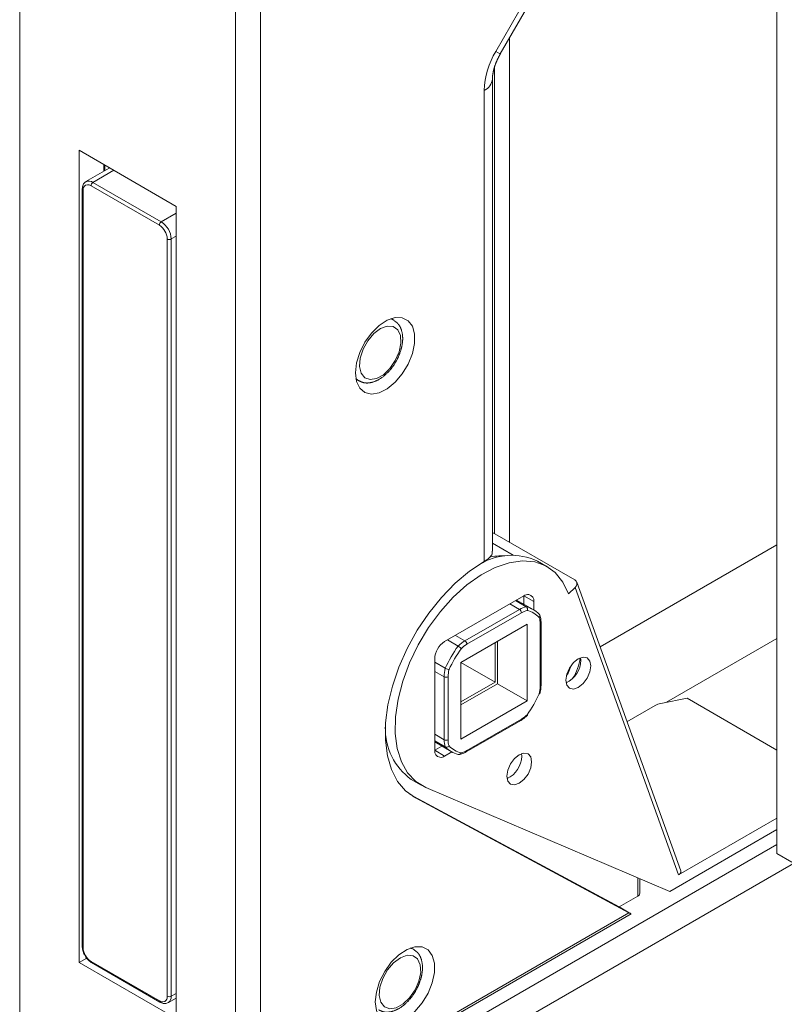
# Model space of a CAD drawing. Units: millimetres. Extents: x 37.9 to 72.5, y 55.1 to 106.2.
# Drawn here: x 48.6 to 51.7, y 57.2 to 61.2 of the extents above; entities that cross this region are included whole.
import ezdxf

# ---------------------------------------------------------------- set-up
doc = ezdxf.new("R2010")
doc.units = ezdxf.units.MM
doc.header["$MEASUREMENT"] = 0
doc.layers.add('ISTRUZ-FORATURA MINI', color=7, linetype='Continuous', lineweight=0)

msp = doc.modelspace()

# ---------------------------------------------------------------- linework, layer by layer
at = {"layer": 'ISTRUZ-FORATURA MINI', "color": 18, "lineweight": 18, "true_color": 0x000000}
for p, q in [((48.5518, 63.7388), (48.5518, 55.9274)), ((49.5291, 55.4793), (49.5291, 63.2907)), ((49.4285, 55.4213), (49.4285, 63.2326)), ((51.6262, 57.7906), (51.6262, 62.3418)), ((50.4851, 61.0475), (50.6523, 61.3371)), ((50.5032, 61.0371), (50.6704, 61.3266)), ((50.5403, 61.1014), (50.5403, 59.0548)), ((50.48, 60.9832), (50.48, 59.0896)), ((50.4713, 59.018), (50.4713, 60.9354)), ((50.438, 58.9762), (50.438, 60.8889)), ((48.7931, 57.3485), (48.7931, 60.6458)), ((48.7931, 60.6458), (49.1872, 60.4183)), ((48.9153, 60.5731), (48.821, 60.5186)), ((48.9339, 60.5646), (48.8494, 60.5158)), ((48.8937, 60.5606), (48.8937, 60.5878)), ((48.8977, 60.5855), (48.8977, 60.5629)), ((48.9135, 60.5763), (48.9135, 60.572)), ((48.8059, 60.4879), (48.8059, 57.4135)), ((48.8092, 60.4833), (48.8092, 57.4089)), ((49.1189, 60.3417), (48.8414, 60.5019)), ((48.8494, 60.5158), (49.1269, 60.3556)), ((49.1872, 60.4183), (49.1872, 57.121)), ((49.1269, 60.3556), (49.1872, 60.3904)), ((49.151, 57.2116), (49.151, 60.2859)), ((49.1872, 60.2976), (49.1671, 60.2859)), ((49.1671, 60.2859), (49.1671, 57.2116)), ((50.057, 59.9616), (50.0707, 59.9562)), ((50.0707, 59.9562), (50.0597, 59.9626)), ((49.9176, 59.7163), (49.9285, 59.71)), ((54.3993, 59.3126), (50.3374, 56.9677)), ((50.8057, 58.9016), (50.4713, 59.0946)), ((50.5553, 59.0023), (50.4713, 59.0508)), ((51.6262, 59.0443), (50.9081, 58.6298)), ((50.438, 58.9736), (50.438, 58.9762)), ((50.6939, 58.9551), (50.6537, 58.9783)), ((51.2358, 57.7202), (50.8135, 58.8927)), ((50.8068, 58.8714), (50.7802, 58.8455)), ((51.2272, 57.7042), (50.8068, 58.8714)), ((50.2771, 58.6512), (50.5989, 58.8369)), ((50.5425, 58.8044), (50.5808, 58.7823)), ((50.5655, 58.8176), (50.6083, 58.7929)), ((50.6365, 58.7814), (50.5696, 58.82)), ((50.6391, 58.8137), (50.5989, 58.8369)), ((50.5989, 58.8369), (50.5989, 58.8031)), ((50.6391, 58.8137), (50.6391, 58.7799)), ((50.3596, 58.6546), (50.5808, 58.7823)), ((50.5888, 58.7684), (50.3676, 58.6407)), ((50.6652, 58.4688), (50.6652, 58.7243)), ((50.6685, 58.4735), (50.6685, 58.7289)), ((50.6129, 58.722), (50.3435, 58.5664)), ((50.6129, 58.4108), (50.6129, 58.722)), ((50.2892, 58.6581), (50.332, 58.6334)), ((50.3214, 58.6767), (50.3596, 58.6546)), ((50.4822, 58.4863), (50.4822, 58.6465)), ((50.4923, 58.4804), (50.4923, 58.6523)), ((51.178, 58.4048), (51.6262, 58.6635)), ((50.2369, 58.21), (50.2369, 58.5815)), ((50.2369, 58.5676), (50.2797, 58.5429)), ((50.3435, 58.5664), (50.3435, 58.2552)), ((50.3435, 58.5664), (50.4822, 58.4863)), ((50.8301, 58.5756), (50.8292, 58.5858)), ((50.2369, 58.5304), (50.2751, 58.5084)), ((50.2751, 58.2529), (50.2751, 58.5084)), ((50.2912, 58.5084), (50.2912, 58.2529)), ((50.3435, 58.4062), (50.4822, 58.4863)), ((50.3435, 58.3945), (50.4923, 58.4804)), ((50.4923, 58.4804), (50.6129, 58.4108)), ((50.3435, 58.2552), (50.6129, 58.4108)), ((51.1545, 58.4003), (51.2624, 58.4211)), ((51.6262, 58.2111), (51.2624, 58.4211)), ((51.1323, 58.3924), (51.0175, 58.3261)), ((50.3652, 58.2036), (50.5864, 58.3313)), ((50.3676, 58.2088), (50.5888, 58.3365)), ((50.2369, 58.275), (50.2751, 58.2529)), ((50.2369, 58.2485), (50.2797, 58.2238)), ((50.2369, 58.2437), (50.3038, 58.2051)), ((50.2661, 58.2268), (50.2369, 58.21)), ((50.2771, 58.1867), (50.2369, 58.21)), ((50.3064, 58.2036), (50.2771, 58.1867)), ((50.5902, 58.1864), (50.5894, 58.1965)), ((50.1419, 58.0917), (50.1821, 58.0685)), ((50.2005, 58.0593), (51.1909, 57.6368)), ((50.1348, 58.0316), (50.9856, 57.574)), ((50.1487, 58.0222), (50.1586, 58.0165)), ((50.1586, 58.0165), (51.0251, 57.5504)), ((51.6262, 57.9346), (51.2272, 57.7042)), ((51.1909, 57.6368), (51.6262, 57.8881)), ((50.3374, 57.0838), (51.6262, 57.8277)), ((51.6262, 57.7906), (51.6865, 57.7558)), ((51.0613, 57.6178), (51.0613, 57.6921)), ((51.0697, 57.6294), (51.0697, 57.6886)), ((50.9856, 57.574), (51.0613, 57.6178)), ((50.9856, 57.574), (51.0258, 57.5508)), ((49.8227, 56.8466), (51.034, 57.5459)), ((49.8428, 56.8679), (51.0251, 57.5504)), ((50.1374, 57.4073), (50.1511, 57.402)), ((50.1511, 57.402), (50.1402, 57.4083)), ((48.7931, 57.3485), (48.8239, 57.3663)), ((49.1872, 57.121), (48.7931, 57.3485)), ((48.8414, 57.3532), (49.1189, 57.193)), ((48.8437, 57.348), (49.1212, 57.1878)), ((49.1554, 57.1855), (49.1872, 57.2039)), ((49.1671, 57.2116), (49.1872, 57.2232))]:
    msp.add_line(p, q, dxfattribs=at)
for points in [[(50.4851, 61.0475), (50.4947, 61.042), (50.5007, 61.0385), (50.5031, 61.0371), (50.5032, 61.0371)], [(49.9152, 59.7425), (49.9196, 59.7827), (49.9327, 59.8251), (49.9535, 59.8665), (49.9803, 59.9039), (50.0113, 59.9344), (50.0441, 59.9559), (50.0762, 59.9668), (50.1054, 59.9662), (50.1294, 59.9541), (50.1465, 59.9316), (50.1553, 59.9002), (50.1553, 59.8622), (50.1465, 59.8206), (50.1294, 59.7783), (50.1054, 59.7385), (50.0762, 59.7042), (50.0441, 59.678), (50.0113, 59.6616), (49.9803, 59.6565), (49.9535, 59.6628), (49.9327, 59.6803), (49.9196, 59.7075), (49.9152, 59.7425)], [(50.0925, 59.8275), (50.0998, 59.8627), (50.0979, 59.8937), (50.0872, 59.9171), (50.0687, 59.9304), (50.0444, 59.9321), (50.0171, 59.9221), (49.9896, 59.9015), (49.9649, 59.8724), (49.9458, 59.8381), (49.9342, 59.8022), (49.9314, 59.7687), (49.9378, 59.7411), (49.9527, 59.7225), (49.9743, 59.7149), (50.0005, 59.7191), (50.0283, 59.7346), (50.0547, 59.7598), (50.0769, 59.7919), (50.0925, 59.8275)], [(50.0707, 59.9562), (50.072, 59.9555), (50.0729, 59.9549)], [(49.9285, 59.71), (49.9177, 59.7185), (49.917, 59.7192)], [(50.438, 58.9762), (50.3785, 58.9368), (50.3204, 58.8881), (50.2648, 58.831), (50.2131, 58.767), (50.1663, 58.6974), (50.1254, 58.6237), (50.0915, 58.5475), (50.0651, 58.4705), (50.0469, 58.3945), (50.0373, 58.321), (50.0366, 58.2517), (50.0446, 58.1882), (50.0613, 58.1317), (50.0862, 58.0836), (50.1189, 58.0449), (50.1586, 58.0165)], [(50.7802, 58.8455), (50.7572, 58.8931), (50.7261, 58.9312), (50.6876, 58.9586), (50.6429, 58.9746), (50.5929, 58.979), (50.5391, 58.9715), (50.4826, 58.9524), (50.4251, 58.9221), (50.3678, 58.8814), (50.3124, 58.8313), (50.2601, 58.7731), (50.2123, 58.7084), (50.1703, 58.6386), (50.135, 58.5656), (50.1074, 58.4913), (50.0882, 58.4175), (50.0779, 58.346), (50.0767, 58.2788), (50.0846, 58.2175), (50.1015, 58.1636), (50.1269, 58.1186), (50.1602, 58.0835), (50.2005, 58.0593)], [(50.6614, 58.7496), (50.6633, 58.7526), (50.6641, 58.7556), (50.6639, 58.7586), (50.6626, 58.761), (50.6606, 58.7627), (50.6606, 58.7627)], [(50.8703, 58.5524), (50.8665, 58.5724), (50.8556, 58.585), (50.8393, 58.5881), (50.82, 58.5814), (50.8008, 58.5659), (50.7845, 58.5439), (50.7736, 58.5188), (50.7698, 58.4944), (50.7736, 58.4744), (50.7845, 58.4618), (50.8008, 58.4587), (50.82, 58.4653), (50.8393, 58.4809), (50.8556, 58.5029), (50.8665, 58.528), (50.8703, 58.5524)], [(50.7721, 58.5132), (50.7791, 58.5238), (50.7912, 58.5543)], [(50.6614, 58.4391), (50.6631, 58.4393), (50.6639, 58.4396), (50.664, 58.4399), (50.664, 58.4401)], [(50.6126, 58.3546), (50.6133, 58.3532), (50.6135, 58.3524), (50.6134, 58.3521), (50.6131, 58.3519)], [(50.332, 58.1936), (50.3343, 58.1928), (50.3369, 58.1927), (50.3394, 58.1937), (50.3418, 58.1959), (50.3438, 58.1994)], [(50.6304, 58.1632), (50.6266, 58.1832), (50.6157, 58.1957), (50.5994, 58.1989), (50.5802, 58.1922), (50.5609, 58.1767), (50.5446, 58.1547), (50.5337, 58.1296), (50.5299, 58.1051), (50.5337, 58.0851), (50.5446, 58.0726), (50.5609, 58.0694), (50.5802, 58.0761), (50.5994, 58.0916), (50.6157, 58.1136), (50.6266, 58.1388), (50.6304, 58.1632)], [(51.2272, 57.7042), (51.2302, 57.7062), (51.232, 57.7078), (51.2333, 57.7092), (51.2344, 57.7106), (51.2352, 57.712), (51.2358, 57.7134), (51.2362, 57.7148), (51.2364, 57.7163), (51.2363, 57.7179), (51.2358, 57.72), (51.2358, 57.7202)], [(49.9956, 57.1883), (50.0001, 57.2285), (50.0132, 57.2708), (50.0339, 57.3122), (50.0607, 57.3496), (50.0917, 57.3802), (50.1245, 57.4017), (50.1567, 57.4125), (50.1858, 57.4119), (50.2098, 57.3999), (50.2269, 57.3773), (50.2358, 57.3459), (50.2358, 57.308), (50.2269, 57.2663), (50.2098, 57.224), (50.1858, 57.1843), (50.1567, 57.15), (50.1245, 57.1237), (50.0917, 57.1074), (50.0607, 57.1022), (50.0339, 57.1086), (50.0132, 57.126), (50.0001, 57.1533), (49.9956, 57.1883)], [(50.1729, 57.2733), (50.1802, 57.3084), (50.1783, 57.3394), (50.1676, 57.3628), (50.1491, 57.3761), (50.1249, 57.3778), (50.0975, 57.3679), (50.07, 57.3472), (50.0454, 57.3182), (50.0262, 57.2838), (50.0146, 57.248), (50.0119, 57.2144), (50.0183, 57.1869), (50.0331, 57.1683), (50.0548, 57.1606), (50.0809, 57.1648), (50.1087, 57.1804), (50.1351, 57.2055), (50.1573, 57.2377), (50.1729, 57.2733)], [(50.1511, 57.402), (50.1524, 57.4012), (50.1534, 57.4006)]]:
    msp.add_lwpolyline(points, dxfattribs=at)
for points in [[(50.4851, 61.0475), (50.4561, 60.9995), (50.4399, 60.945), (50.438, 60.8889)], [(50.438, 60.8889), (50.4565, 60.8974), (50.4692, 60.915), (50.4713, 60.9352)], [(48.8494, 60.5158), (48.8411, 60.522), (48.83, 60.523), (48.8207, 60.5184)], [(48.8059, 60.4879), (48.8061, 60.4859), (48.8073, 60.4841), (48.8092, 60.4833)], [(48.8494, 60.5158), (48.8446, 60.5127), (48.8416, 60.5075), (48.8414, 60.5019)], [(49.1269, 60.3556), (49.1221, 60.3525), (49.1191, 60.3473), (49.1189, 60.3417)], [(49.151, 60.2859), (49.15, 60.3086), (49.138, 60.3294), (49.1189, 60.3417)], [(49.1671, 60.2859), (49.1658, 60.3143), (49.1508, 60.3403), (49.1269, 60.3556)], [(49.151, 60.2859), (49.1561, 60.2833), (49.1621, 60.2833), (49.1671, 60.2859)], [(50.6537, 58.9783), (50.5775, 59.014), (50.4885, 59.0085), (50.4173, 58.9637)], [(50.5216, 58.9993), (50.5001, 59.0003), (50.4785, 58.9984), (50.4574, 58.9934)], [(50.6083, 58.7929), (50.5986, 58.791), (50.5893, 58.7874), (50.5808, 58.7823)], [(50.5888, 58.7684), (50.5885, 58.7741), (50.5855, 58.7793), (50.5808, 58.7823)], [(50.6126, 58.7778), (50.6042, 58.7759), (50.5962, 58.7728), (50.5888, 58.7684)], [(50.6606, 58.7627), (50.6462, 58.7774), (50.6282, 58.7878), (50.6083, 58.7929)], [(50.6614, 58.7496), (50.6479, 58.7631), (50.6311, 58.7728), (50.6126, 58.7778)], [(50.6652, 58.7243), (50.6653, 58.7329), (50.664, 58.7414), (50.6614, 58.7496)], [(50.6652, 58.7243), (50.6671, 58.7251), (50.6684, 58.7269), (50.6685, 58.7289)], [(50.2771, 58.6512), (50.2532, 58.6358), (50.2382, 58.6099), (50.2369, 58.5815)], [(50.3596, 58.6546), (50.3495, 58.6487), (50.3403, 58.6416), (50.332, 58.6334)], [(50.3676, 58.6407), (50.3673, 58.6464), (50.3643, 58.6516), (50.3596, 58.6546)], [(50.332, 58.6334), (50.3119, 58.6049), (50.2944, 58.5746), (50.2797, 58.5429)], [(50.3438, 58.6225), (50.3251, 58.5959), (50.3087, 58.5676), (50.295, 58.5381)], [(50.3676, 58.6407), (50.359, 58.6356), (50.351, 58.6295), (50.3438, 58.6225)], [(50.7706, 58.4842), (50.8062, 58.5009), (50.8293, 58.5363), (50.8301, 58.5756)], [(50.797, 58.5019), (50.8134, 58.5269), (50.8238, 58.5554), (50.8275, 58.5851)], [(50.2797, 58.5429), (50.2768, 58.5316), (50.2752, 58.52), (50.2751, 58.5084)], [(50.295, 58.5381), (50.2926, 58.5283), (50.2913, 58.5184), (50.2912, 58.5084)], [(50.2751, 58.5084), (50.2802, 58.5057), (50.2862, 58.5057), (50.2912, 58.5084)], [(50.6614, 58.4391), (50.6638, 58.4488), (50.6651, 58.4588), (50.6652, 58.4688)], [(50.6652, 58.4688), (50.6671, 58.4697), (50.6683, 58.4715), (50.6685, 58.4735)], [(50.6126, 58.3546), (50.6313, 58.3813), (50.6477, 58.4096), (50.6614, 58.4391)], [(51.1545, 58.4003), (51.1467, 58.3989), (51.1392, 58.3962), (51.1323, 58.3924)], [(50.5864, 58.3313), (50.588, 58.3326), (50.5889, 58.3345), (50.5888, 58.3365)], [(50.5888, 58.3365), (50.5974, 58.3416), (50.6054, 58.3477), (50.6126, 58.3546)], [(50.0363, 58.3038), (50.0344, 58.22), (50.0739, 58.1407), (50.1419, 58.0917)], [(50.2751, 58.2529), (50.275, 58.243), (50.2765, 58.2331), (50.2797, 58.2238)], [(50.2751, 58.2529), (50.2802, 58.2503), (50.2862, 58.2503), (50.2912, 58.2529)], [(50.2912, 58.2529), (50.2911, 58.2443), (50.2924, 58.2358), (50.295, 58.2276)], [(50.2797, 58.2238), (50.2941, 58.2091), (50.3122, 58.1987), (50.332, 58.1936)], [(50.295, 58.2276), (50.3085, 58.2141), (50.3253, 58.2044), (50.3438, 58.1994)], [(50.3438, 58.1994), (50.3522, 58.2012), (50.3602, 58.2044), (50.3676, 58.2088)], [(50.3652, 58.2036), (50.3669, 58.2048), (50.3678, 58.2068), (50.3676, 58.2088)], [(50.5308, 58.095), (50.5664, 58.1116), (50.5894, 58.1471), (50.5902, 58.1864)], [(51.0613, 57.6178), (51.066, 57.6199), (51.0692, 57.6243), (51.0697, 57.6294)], [(48.8059, 57.4135), (48.8061, 57.4115), (48.8073, 57.4097), (48.8092, 57.4089)], [(48.8092, 57.4089), (48.8102, 57.3862), (48.8222, 57.3654), (48.8414, 57.3532)], [(48.8414, 57.3532), (48.8411, 57.3511), (48.8421, 57.3491), (48.8437, 57.348)], [(49.151, 57.2116), (49.1561, 57.209), (49.1621, 57.209), (49.1671, 57.2116)], [(49.1557, 57.1857), (49.1638, 57.1917), (49.1681, 57.2015), (49.1671, 57.2116)], [(49.1189, 57.193), (49.1187, 57.191), (49.1196, 57.189), (49.1212, 57.1878)]]:
    msp.add_open_spline(points, degree=3, dxfattribs=at)
for points, knots in [([(50.4713, 60.9354), (50.4713, 60.936), (50.4713, 60.9365), (50.4713, 60.937), (50.4714, 60.9375), (50.4714, 60.938), (50.4714, 60.9385), (50.4714, 60.9389), (50.4714, 60.9394), (50.4714, 60.9398), (50.4715, 60.9403), (50.4715, 60.9407), (50.4715, 60.9412), (50.4715, 60.9417), (50.4715, 60.9421), (50.4716, 60.9426), (50.4716, 60.9431), (50.4716, 60.9436), (50.4717, 60.944), (50.4717, 60.9445), (50.4717, 60.9451), (50.4718, 60.9459), (50.4719, 60.9466), (50.4719, 60.9473), (50.472, 60.9481), (50.4721, 60.9488), (50.4722, 60.9495), (50.4722, 60.9503), (50.4723, 60.951), (50.4724, 60.9519), (50.4726, 60.9529), (50.4727, 60.954), (50.4729, 60.955), (50.4731, 60.9561), (50.4732, 60.9571), (50.4734, 60.9582), (50.4736, 60.9593), (50.4738, 60.9604), (50.474, 60.9615), (50.4742, 60.9626), (50.4745, 60.9637), (50.4747, 60.9648), (50.4749, 60.966), (50.4752, 60.9671), (50.4754, 60.9683), (50.4757, 60.9694), (50.476, 60.9706), (50.4763, 60.9718), (50.4766, 60.973), (50.4769, 60.9742), (50.4772, 60.9754), (50.4775, 60.9767), (50.4779, 60.9779), (50.4782, 60.9792), (50.4786, 60.9804), (50.479, 60.9817), (50.4793, 60.983), (50.4797, 60.9842), (50.4801, 60.9855), (50.4805, 60.9868), (50.481, 60.9881), (50.4814, 60.9893), (50.4818, 60.9907), (50.4823, 60.9922), (50.4829, 60.9936), (50.4834, 60.995), (50.4839, 60.9965), (50.4844, 60.9979), (50.485, 60.9992), (50.4855, 61.0006), (50.4861, 61.0019), (50.4866, 61.0031), (50.487, 61.0042), (50.4875, 61.0053), (50.4878, 61.0061), (50.4881, 61.0068), (50.4884, 61.0075), (50.4887, 61.0082), (50.489, 61.0088), (50.4893, 61.0095), (50.4896, 61.0102), (50.49, 61.0109), (50.4903, 61.0115), (50.4906, 61.0122), (50.4909, 61.0129), (50.4912, 61.0136), (50.4915, 61.0142), (50.4919, 61.0149), (50.4922, 61.0156), (50.4925, 61.0163), (50.4928, 61.0169), (50.4932, 61.0176), (50.4935, 61.0183), (50.4938, 61.019), (50.4942, 61.0196), (50.4945, 61.0203), (50.4948, 61.021), (50.4952, 61.0217), (50.4955, 61.0223), (50.4959, 61.023), (50.4962, 61.0237), (50.4966, 61.0244), (50.4969, 61.025), (50.4972, 61.0257), (50.4976, 61.0264), (50.4979, 61.0271), (50.4983, 61.0277), (50.4986, 61.0284), (50.499, 61.0291), (50.4993, 61.0298), (50.4997, 61.0304), (50.5001, 61.0311), (50.5004, 61.0318), (50.5008, 61.0326), (50.5013, 61.0336), (50.5019, 61.0346), (50.5024, 61.0357), (50.5031, 61.0369), (50.5031, 61.037), (50.5032, 61.037), (50.5032, 61.0371)], [0, 0, 0, 0, 1, 1, 1, 2, 2, 2, 3, 3, 3, 4, 4, 4, 5, 5, 5, 6, 6, 6, 7, 7, 7, 8, 8, 8, 9, 9, 9, 10, 10, 10, 11, 11, 11, 12, 12, 12, 13, 13, 13, 14, 14, 14, 15, 15, 15, 16, 16, 16, 17, 17, 17, 18, 18, 18, 19, 19, 19, 20, 20, 20, 21, 21, 21, 22, 22, 22, 23, 23, 23, 24, 24, 24, 25, 25, 25, 26, 26, 26, 27, 27, 27, 28, 28, 28, 29, 29, 29, 30, 30, 30, 31, 31, 31, 32, 32, 32, 33, 33, 33, 34, 34, 34, 35, 35, 35, 36, 36, 36, 37, 37, 37, 38, 38, 38, 39, 39, 39, 40, 40, 40, 40]), ([(48.8208, 60.518), (48.8202, 60.5178), (48.8194, 60.5174), (48.8184, 60.517), (48.8173, 60.5165), (48.8162, 60.5156), (48.815, 60.5144), (48.8138, 60.5131), (48.8126, 60.5115), (48.8115, 60.5096), (48.8103, 60.5077), (48.8092, 60.5052), (48.8081, 60.5022), (48.807, 60.4992), (48.8064, 60.4965), (48.8062, 60.494), (48.806, 60.4915), (48.8059, 60.4896), (48.8059, 60.4881), (48.8059, 60.488), (48.8059, 60.488), (48.8059, 60.4879)], [0, 0, 0, 0, 1, 1, 1, 2, 2, 2, 3, 3, 3, 4, 4, 4, 5, 5, 5, 6, 6, 6, 7, 7, 7, 7]), ([(48.8414, 60.5019), (48.8329, 60.5088), (48.8204, 60.5075), (48.8134, 60.499), (48.8098, 60.4946), (48.8083, 60.4889), (48.8092, 60.4833)], [0, 0, 0, 0, 1, 1, 1, 2, 2, 2, 2]), ([(50.0981, 59.8298), (50.0987, 59.832), (50.0991, 59.8335), (50.0994, 59.8344), (50.0996, 59.8352), (50.0998, 59.836), (50.1, 59.8366), (50.1002, 59.8373), (50.1003, 59.8378), (50.1005, 59.8382), (50.1006, 59.8387), (50.1007, 59.8392), (50.1009, 59.8399), (50.1011, 59.8405), (50.1013, 59.8412), (50.1015, 59.8421), (50.1017, 59.8429), (50.1019, 59.8437), (50.1021, 59.8445), (50.1023, 59.8452), (50.1025, 59.8459), (50.1026, 59.8465), (50.1028, 59.8471), (50.1029, 59.8478), (50.1031, 59.8486), (50.1033, 59.8495), (50.1036, 59.8506), (50.1038, 59.852), (50.1041, 59.8534), (50.1044, 59.8549), (50.1047, 59.8565), (50.105, 59.8581), (50.1052, 59.8595), (50.1054, 59.8607), (50.1055, 59.8619), (50.1057, 59.8631), (50.1058, 59.8643), (50.106, 59.8655), (50.1061, 59.8669), (50.1063, 59.8685), (50.1064, 59.8701), (50.1065, 59.8715), (50.1066, 59.8727), (50.1067, 59.8738), (50.1067, 59.8748), (50.1067, 59.8756), (50.1068, 59.8764), (50.1068, 59.8773), (50.1068, 59.8785), (50.1069, 59.8797), (50.1069, 59.8809), (50.1068, 59.8823), (50.1068, 59.8837), (50.1068, 59.8849), (50.1068, 59.8859), (50.1067, 59.8869), (50.1067, 59.888), (50.1066, 59.8892), (50.1065, 59.8903), (50.1064, 59.8916), (50.1063, 59.8931), (50.1062, 59.8946), (50.106, 59.8961), (50.1058, 59.8976), (50.1056, 59.8991), (50.1054, 59.9006), (50.1051, 59.902), (50.1049, 59.9035), (50.1046, 59.9049), (50.1043, 59.9064), (50.104, 59.9078), (50.1036, 59.9092), (50.1033, 59.9106), (50.1029, 59.9121), (50.1025, 59.9134), (50.1021, 59.9148), (50.1017, 59.9162), (50.1013, 59.9174), (50.101, 59.9183), (50.1007, 59.9193), (50.1004, 59.9201), (50.1002, 59.9206), (50.1, 59.9212), (50.0997, 59.9218), (50.0995, 59.9223), (50.0993, 59.9229), (50.0991, 59.9235), (50.0988, 59.924), (50.0986, 59.9246), (50.0984, 59.9251), (50.0981, 59.9257), (50.0979, 59.9262), (50.0976, 59.9268), (50.0974, 59.9273), (50.0971, 59.9279), (50.0969, 59.9284), (50.0966, 59.9289), (50.0963, 59.9295), (50.096, 59.93), (50.0958, 59.9305), (50.0955, 59.931), (50.0952, 59.9316), (50.0949, 59.9321), (50.0946, 59.9326), (50.0943, 59.9331), (50.094, 59.9336), (50.0937, 59.9341), (50.0934, 59.9345), (50.0932, 59.9349), (50.0929, 59.9353), (50.0927, 59.9356), (50.0925, 59.936), (50.0922, 59.9364), (50.0919, 59.9368), (50.0916, 59.9372), (50.0912, 59.9377), (50.0909, 59.9382), (50.0905, 59.9386), (50.0902, 59.9391), (50.0898, 59.9395), (50.0895, 59.94), (50.0891, 59.9404), (50.0887, 59.9408), (50.0884, 59.9412), (50.088, 59.9417), (50.0876, 59.942), (50.0873, 59.9424), (50.087, 59.9427), (50.0867, 59.943), (50.0864, 59.9433), (50.0861, 59.9436), (50.0858, 59.9438), (50.0855, 59.9441), (50.0853, 59.9444), (50.085, 59.9446), (50.0847, 59.9449), (50.0844, 59.9452), (50.0841, 59.9454), (50.0838, 59.9457), (50.0834, 59.946), (50.0831, 59.9462), (50.0828, 59.9465), (50.0825, 59.9467), (50.0822, 59.947), (50.0819, 59.9472), (50.0816, 59.9475), (50.0813, 59.9477), (50.0809, 59.948), (50.0806, 59.9482), (50.0803, 59.9485), (50.08, 59.9487), (50.0797, 59.949), (50.0793, 59.9492), (50.079, 59.9494), (50.0787, 59.9497), (50.0784, 59.9499), (50.078, 59.9502), (50.0777, 59.9504), (50.0774, 59.9506), (50.077, 59.9509), (50.0767, 59.9511), (50.0764, 59.9513), (50.076, 59.9516), (50.0757, 59.9518), (50.0754, 59.952), (50.075, 59.9523), (50.0747, 59.9525), (50.0741, 59.9529), (50.0732, 59.9536), (50.0731, 59.9536), (50.0731, 59.9536), (50.0731, 59.9536)], [0, 0, 0, 0, 1, 1, 1, 2, 2, 2, 3, 3, 3, 4, 4, 4, 5, 5, 5, 6, 6, 6, 7, 7, 7, 8, 8, 8, 9, 9, 9, 10, 10, 10, 11, 11, 11, 12, 12, 12, 13, 13, 13, 14, 14, 14, 15, 15, 15, 16, 16, 16, 17, 17, 17, 18, 18, 18, 19, 19, 19, 20, 20, 20, 21, 21, 21, 22, 22, 22, 23, 23, 23, 24, 24, 24, 25, 25, 25, 26, 26, 26, 27, 27, 27, 28, 28, 28, 29, 29, 29, 30, 30, 30, 31, 31, 31, 32, 32, 32, 33, 33, 33, 34, 34, 34, 35, 35, 35, 36, 36, 36, 37, 37, 37, 38, 38, 38, 39, 39, 39, 40, 40, 40, 41, 41, 41, 42, 42, 42, 43, 43, 43, 44, 44, 44, 45, 45, 45, 46, 46, 46, 47, 47, 47, 48, 48, 48, 49, 49, 49, 50, 50, 50, 51, 51, 51, 52, 52, 52, 53, 53, 53, 54, 54, 54, 55, 55, 55, 56, 56, 56, 57, 57, 57, 57]), ([(49.9288, 59.7107), (49.9303, 59.7099), (49.9314, 59.7094), (49.9319, 59.7092), (49.9324, 59.7089), (49.933, 59.7087), (49.9335, 59.7084), (49.934, 59.7082), (49.9345, 59.7079), (49.9351, 59.7076), (49.9356, 59.7074), (49.9361, 59.7072), (49.9367, 59.7069), (49.9372, 59.7067), (49.9378, 59.7064), (49.9383, 59.7062), (49.9388, 59.706), (49.9394, 59.7057), (49.9399, 59.7055), (49.9404, 59.7053), (49.941, 59.7051), (49.9415, 59.7049), (49.9421, 59.7047), (49.9426, 59.7045), (49.9432, 59.7043), (49.9437, 59.7041), (49.9443, 59.7039), (49.9448, 59.7037), (49.9454, 59.7035), (49.9459, 59.7033), (49.9465, 59.7032), (49.9471, 59.703), (49.9477, 59.7028), (49.9484, 59.7027), (49.9491, 59.7025), (49.9498, 59.7023), (49.9505, 59.7022), (49.9513, 59.702), (49.952, 59.7019), (49.9526, 59.7018), (49.9533, 59.7017), (49.954, 59.7016), (49.9547, 59.7015), (49.9553, 59.7014), (49.956, 59.7014), (49.9567, 59.7013), (49.9574, 59.7013), (49.9581, 59.7012), (49.9588, 59.7012), (49.9595, 59.7011), (49.9601, 59.7011), (49.9608, 59.7011), (49.9615, 59.7011), (49.9622, 59.7011), (49.9629, 59.7011), (49.9636, 59.7012), (49.9643, 59.7012), (49.965, 59.7012), (49.9657, 59.7013), (49.9664, 59.7013), (49.9671, 59.7014), (49.9678, 59.7014), (49.9686, 59.7015), (49.9693, 59.7016), (49.97, 59.7016), (49.9707, 59.7017), (49.9714, 59.7018), (49.9721, 59.7019), (49.9728, 59.702), (49.9735, 59.7021), (49.9742, 59.7023), (49.975, 59.7024), (49.9759, 59.7026), (49.9768, 59.7027), (49.9779, 59.703), (49.9792, 59.7032), (49.9805, 59.7035), (49.9818, 59.7038), (49.9833, 59.7042), (49.9848, 59.7046), (49.9862, 59.7051), (49.9877, 59.7055), (49.9891, 59.706), (49.9906, 59.7065), (49.992, 59.707), (49.9935, 59.7075), (49.9949, 59.7081), (49.9964, 59.7087), (49.9978, 59.7092), (49.9992, 59.7099), (50.0006, 59.7105), (50.002, 59.7111), (50.0032, 59.7117), (50.0043, 59.7123), (50.0054, 59.7128), (50.0063, 59.7132), (50.007, 59.7137), (50.0078, 59.7141), (50.0087, 59.7146), (50.0099, 59.7152), (50.011, 59.7159), (50.0123, 59.7166), (50.0139, 59.7175), (50.0154, 59.7185), (50.0169, 59.7194), (50.0184, 59.7204), (50.0199, 59.7214), (50.0213, 59.7224), (50.0228, 59.7235), (50.0243, 59.7245), (50.0258, 59.7256), (50.0272, 59.7267), (50.0287, 59.7279), (50.03, 59.7289), (50.0312, 59.7299), (50.0325, 59.7309), (50.0335, 59.7318), (50.0343, 59.7325), (50.0352, 59.7333), (50.0362, 59.7341), (50.0373, 59.7351), (50.0384, 59.7361), (50.0396, 59.7372), (50.041, 59.7386), (50.0424, 59.7399), (50.0439, 59.7413), (50.0452, 59.7427), (50.0466, 59.7441), (50.048, 59.7456), (50.0494, 59.747), (50.0508, 59.7485), (50.0521, 59.75), (50.0534, 59.7515), (50.0548, 59.753), (50.0562, 59.7547), (50.0578, 59.7565), (50.0593, 59.7584), (50.0608, 59.7603), (50.0623, 59.7622), (50.0638, 59.7642), (50.0652, 59.766), (50.0664, 59.7676), (50.0676, 59.7693), (50.0688, 59.771), (50.07, 59.7727), (50.0712, 59.7744), (50.0722, 59.7759), (50.073, 59.7772), (50.0738, 59.7785), (50.0747, 59.7798), (50.0755, 59.7811), (50.0763, 59.7825), (50.0771, 59.7838), (50.0779, 59.7851), (50.0787, 59.7865), (50.0795, 59.7879), (50.0804, 59.7894), (50.0812, 59.791), (50.082, 59.7925), (50.0828, 59.7941), (50.0836, 59.7957), (50.0843, 59.797), (50.0847, 59.7979), (50.0852, 59.7989), (50.0856, 59.7998), (50.0861, 59.8008), (50.0865, 59.8017), (50.087, 59.8027), (50.0874, 59.8037), (50.0878, 59.8046), (50.0883, 59.8056), (50.0887, 59.8065), (50.0891, 59.8075), (50.0895, 59.8085), (50.0899, 59.8094), (50.0904, 59.8104), (50.0908, 59.8114), (50.0912, 59.8124), (50.0916, 59.8133), (50.092, 59.8143), (50.0924, 59.8153), (50.0928, 59.8163), (50.0932, 59.8172), (50.0935, 59.8182), (50.0939, 59.8192), (50.0943, 59.8202), (50.0947, 59.8212), (50.0951, 59.8221), (50.0955, 59.8231), (50.0959, 59.8241), (50.0962, 59.8251), (50.0969, 59.8269), (50.098, 59.8296), (50.098, 59.8297), (50.098, 59.8298), (50.0981, 59.8298)], [0, 0, 0, 0, 1, 1, 1, 2, 2, 2, 3, 3, 3, 4, 4, 4, 5, 5, 5, 6, 6, 6, 7, 7, 7, 8, 8, 8, 9, 9, 9, 10, 10, 10, 11, 11, 11, 12, 12, 12, 13, 13, 13, 14, 14, 14, 15, 15, 15, 16, 16, 16, 17, 17, 17, 18, 18, 18, 19, 19, 19, 20, 20, 20, 21, 21, 21, 22, 22, 22, 23, 23, 23, 24, 24, 24, 25, 25, 25, 26, 26, 26, 27, 27, 27, 28, 28, 28, 29, 29, 29, 30, 30, 30, 31, 31, 31, 32, 32, 32, 33, 33, 33, 34, 34, 34, 35, 35, 35, 36, 36, 36, 37, 37, 37, 38, 38, 38, 39, 39, 39, 40, 40, 40, 41, 41, 41, 42, 42, 42, 43, 43, 43, 44, 44, 44, 45, 45, 45, 46, 46, 46, 47, 47, 47, 48, 48, 48, 49, 49, 49, 50, 50, 50, 51, 51, 51, 52, 52, 52, 53, 53, 53, 54, 54, 54, 55, 55, 55, 56, 56, 56, 57, 57, 57, 58, 58, 58, 59, 59, 59, 60, 60, 60, 61, 61, 61, 62, 62, 62, 63, 63, 63, 64, 64, 64, 65, 65, 65, 65]), ([(50.4697, 59.018), (50.4698, 59.0179), (50.4698, 59.0174), (50.47, 59.0164), (50.4702, 59.0155), (50.4702, 59.0142), (50.4703, 59.0125), (50.4703, 59.0108), (50.47, 59.009), (50.4695, 59.007), (50.469, 59.005), (50.4679, 59.0028), (50.4663, 59.0004), (50.4647, 58.998), (50.4628, 58.9958), (50.4606, 58.9936), (50.4584, 58.9914), (50.4561, 58.9893), (50.4536, 58.9873), (50.451, 58.9854), (50.4485, 58.9835), (50.446, 58.9817), (50.4434, 58.9799), (50.4409, 58.9782), (50.4385, 58.9766), (50.4383, 58.9765), (50.4382, 58.9763), (50.438, 58.9762)], [0, 0, 0, 0, 1, 1, 1, 2, 2, 2, 3, 3, 3, 4, 4, 4, 5, 5, 5, 6, 6, 6, 7, 7, 7, 8, 8, 8, 9, 9, 9, 9]), ([(50.8068, 58.8714), (50.815, 58.8773), (50.8168, 58.8886), (50.8109, 58.8968), (50.8095, 58.8987), (50.8078, 58.9003), (50.8057, 58.9016)], [0, 0, 0, 0, 1, 1, 1, 2, 2, 2, 2]), ([(50.6391, 58.8137), (50.6413, 58.8272), (50.6321, 58.84), (50.6185, 58.8422), (50.6115, 58.8433), (50.6044, 58.8414), (50.5989, 58.8369)], [0, 0, 0, 0, 1, 1, 1, 2, 2, 2, 2]), ([(50.6126, 58.7778), (50.613, 58.7788), (50.6133, 58.78), (50.6134, 58.7815), (50.6136, 58.783), (50.6135, 58.7845), (50.6131, 58.7858), (50.6127, 58.7872), (50.6123, 58.7883), (50.6119, 58.7891), (50.6114, 58.79), (50.6109, 58.7907), (50.6103, 58.7913), (50.6096, 58.7919), (50.609, 58.7924), (50.6084, 58.7929), (50.6084, 58.7929), (50.6083, 58.7929), (50.6083, 58.7929)], [0, 0, 0, 0, 1, 1, 1, 2, 2, 2, 3, 3, 3, 4, 4, 4, 5, 5, 5, 6, 6, 6, 6]), ([(50.6685, 58.7289), (50.6685, 58.729), (50.6685, 58.7301), (50.6685, 58.7321), (50.6684, 58.7341), (50.6682, 58.7367), (50.6679, 58.7399), (50.6676, 58.7432), (50.6671, 58.7463), (50.6664, 58.7493), (50.6657, 58.7524), (50.6648, 58.7556), (50.6637, 58.759), (50.6637, 58.7591), (50.6637, 58.7592), (50.6636, 58.7593)], [0, 0, 0, 0, 1, 1, 1, 2, 2, 2, 3, 3, 3, 4, 4, 4, 5, 5, 5, 5]), ([(50.332, 58.6334), (50.3357, 58.6311), (50.3384, 58.629), (50.3402, 58.627), (50.342, 58.625), (50.3432, 58.6235), (50.3438, 58.6226)], [0, 0, 0, 0, 1, 1, 1, 2, 2, 2, 2]), ([(50.2797, 58.5429), (50.2835, 58.5408), (50.2867, 58.5395), (50.2894, 58.5389), (50.292, 58.5384), (50.2939, 58.5381), (50.295, 58.5381)], [0, 0, 0, 0, 1, 1, 1, 2, 2, 2, 2]), ([(50.6639, 58.4392), (50.664, 58.4394), (50.6643, 58.4405), (50.6648, 58.4427), (50.6653, 58.4448), (50.6658, 58.4477), (50.6665, 58.4513), (50.6671, 58.4548), (50.6676, 58.4584), (50.6679, 58.4619), (50.6682, 58.4654), (50.6684, 58.4691), (50.6685, 58.4731), (50.6685, 58.4732), (50.6685, 58.4734), (50.6685, 58.4735)], [0, 0, 0, 0, 1, 1, 1, 2, 2, 2, 3, 3, 3, 4, 4, 4, 5, 5, 5, 5]), ([(50.5864, 58.3313), (50.5866, 58.3314), (50.5875, 58.3319), (50.5893, 58.333), (50.591, 58.3341), (50.5933, 58.3356), (50.5962, 58.3376), (50.5991, 58.3397), (50.6019, 58.3418), (50.6047, 58.3442), (50.6074, 58.3466), (50.6104, 58.3492), (50.6135, 58.3521), (50.6136, 58.3522), (50.6137, 58.3523), (50.6138, 58.3524)], [0, 0, 0, 0, 1, 1, 1, 2, 2, 2, 3, 3, 3, 4, 4, 4, 5, 5, 5, 5]), ([(50.2369, 58.21), (50.2347, 58.1964), (50.2439, 58.1837), (50.2574, 58.1815), (50.2645, 58.1803), (50.2716, 58.1823), (50.2771, 58.1867)], [0, 0, 0, 0, 1, 1, 1, 2, 2, 2, 2]), ([(50.2797, 58.2238), (50.2798, 58.2238), (50.2801, 58.2236), (50.2808, 58.2232), (50.2815, 58.2229), (50.2824, 58.2227), (50.2836, 58.2226), (50.2848, 58.2226), (50.2861, 58.2227), (50.2875, 58.2229), (50.2889, 58.2232), (50.2903, 58.2238), (50.2916, 58.2247), (50.293, 58.2256), (50.2941, 58.2266), (50.295, 58.2276)], [0, 0, 0, 0, 1, 1, 1, 2, 2, 2, 3, 3, 3, 4, 4, 4, 5, 5, 5, 5]), ([(50.3364, 58.1927), (50.3366, 58.1927), (50.3375, 58.1929), (50.3393, 58.1933), (50.3411, 58.1937), (50.3435, 58.1943), (50.3465, 58.1952), (50.3495, 58.1962), (50.3525, 58.1973), (50.3554, 58.1987), (50.3584, 58.2), (50.3615, 58.2016), (50.3649, 58.2034), (50.365, 58.2035), (50.3651, 58.2035), (50.3652, 58.2036)], [0, 0, 0, 0, 1, 1, 1, 2, 2, 2, 3, 3, 3, 4, 4, 4, 5, 5, 5, 5]), ([(51.0251, 57.5504), (51.0266, 57.5496), (51.028, 57.5489), (51.0291, 57.5483), (51.0303, 57.5477), (51.0312, 57.5472), (51.0318, 57.5469), (51.0325, 57.5466), (51.0329, 57.5463), (51.0331, 57.5462), (51.0333, 57.5461), (51.0335, 57.5461), (51.0336, 57.546), (51.0337, 57.546), (51.0337, 57.546), (51.0338, 57.5459), (51.0338, 57.5459), (51.0339, 57.5459), (51.0339, 57.5459), (51.0339, 57.5459), (51.0339, 57.5459), (51.0339, 57.5459), (51.034, 57.5459), (51.034, 57.5459), (51.034, 57.5459), (51.034, 57.5459), (51.0339, 57.5459), (51.0339, 57.546), (51.0338, 57.546), (51.0337, 57.5461), (51.0336, 57.5462), (51.0334, 57.5463), (51.0332, 57.5465), (51.0328, 57.5467), (51.0325, 57.5469), (51.0317, 57.5474), (51.0305, 57.5481), (51.0294, 57.5488), (51.0279, 57.5496), (51.0261, 57.5507), (51.026, 57.5507), (51.0259, 57.5508), (51.0258, 57.5508)], [0, 0, 0, 0, 1, 1, 1, 2, 2, 2, 3, 3, 3, 4, 4, 4, 5, 5, 5, 6, 6, 6, 7, 7, 7, 8, 8, 8, 9, 9, 9, 10, 10, 10, 11, 11, 11, 12, 12, 12, 13, 13, 13, 14, 14, 14, 14]), ([(48.8059, 57.4135), (48.806, 57.4118), (48.8061, 57.4097), (48.8063, 57.4072), (48.8065, 57.4046), (48.807, 57.4015), (48.8078, 57.3978), (48.8086, 57.3941), (48.8096, 57.3907), (48.8109, 57.3877), (48.8122, 57.3847), (48.8134, 57.3823), (48.8146, 57.3805), (48.8157, 57.3787), (48.8168, 57.3771), (48.8177, 57.3757), (48.8178, 57.3757), (48.8178, 57.3756), (48.8178, 57.3756)], [0, 0, 0, 0, 1, 1, 1, 2, 2, 2, 3, 3, 3, 4, 4, 4, 5, 5, 5, 6, 6, 6, 6]), ([(48.8178, 57.3756), (48.8179, 57.3755), (48.8184, 57.3747), (48.8192, 57.3731), (48.8201, 57.3716), (48.8215, 57.3694), (48.8235, 57.3664), (48.8255, 57.3635), (48.828, 57.3606), (48.8309, 57.3576), (48.8339, 57.3547), (48.8366, 57.3525), (48.8389, 57.351), (48.8413, 57.3495), (48.8429, 57.3485), (48.8437, 57.348), (48.8437, 57.348), (48.8437, 57.348), (48.8437, 57.348)], [0, 0, 0, 0, 1, 1, 1, 2, 2, 2, 3, 3, 3, 4, 4, 4, 5, 5, 5, 6, 6, 6, 6]), ([(50.1785, 57.2756), (50.1791, 57.2778), (50.1796, 57.2793), (50.1798, 57.2801), (50.1801, 57.281), (50.1803, 57.2817), (50.1804, 57.2824), (50.1806, 57.283), (50.1808, 57.2836), (50.1809, 57.284), (50.181, 57.2844), (50.1812, 57.285), (50.1813, 57.2856), (50.1815, 57.2862), (50.1817, 57.287), (50.1819, 57.2878), (50.1822, 57.2887), (50.1824, 57.2895), (50.1826, 57.2902), (50.1827, 57.291), (50.1829, 57.2917), (50.183, 57.2922), (50.1832, 57.2928), (50.1834, 57.2935), (50.1835, 57.2944), (50.1837, 57.2952), (50.184, 57.2964), (50.1843, 57.2977), (50.1846, 57.2991), (50.1848, 57.3006), (50.1851, 57.3022), (50.1854, 57.3039), (50.1856, 57.3053), (50.1858, 57.3065), (50.186, 57.3077), (50.1861, 57.3089), (50.1863, 57.3101), (50.1864, 57.3113), (50.1866, 57.3127), (50.1867, 57.3143), (50.1868, 57.3158), (50.187, 57.3172), (50.187, 57.3184), (50.1871, 57.3196), (50.1871, 57.3206), (50.1872, 57.3213), (50.1872, 57.3221), (50.1872, 57.3231), (50.1873, 57.3242), (50.1873, 57.3254), (50.1873, 57.3267), (50.1873, 57.3281), (50.1873, 57.3295), (50.1872, 57.3307), (50.1872, 57.3317), (50.1872, 57.3327), (50.1871, 57.3338), (50.187, 57.3349), (50.187, 57.336), (50.1869, 57.3374), (50.1867, 57.3389), (50.1866, 57.3404), (50.1864, 57.3419), (50.1862, 57.3434), (50.186, 57.3449), (50.1858, 57.3463), (50.1856, 57.3478), (50.1853, 57.3492), (50.185, 57.3507), (50.1847, 57.3521), (50.1844, 57.3536), (50.1841, 57.355), (50.1837, 57.3564), (50.1834, 57.3578), (50.183, 57.3592), (50.1826, 57.3606), (50.1821, 57.3619), (50.1818, 57.3631), (50.1814, 57.3641), (50.1811, 57.365), (50.1808, 57.3658), (50.1806, 57.3664), (50.1804, 57.367), (50.1802, 57.3675), (50.18, 57.3681), (50.1797, 57.3687), (50.1795, 57.3692), (50.1793, 57.3698), (50.179, 57.3703), (50.1788, 57.3709), (50.1786, 57.3714), (50.1783, 57.372), (50.1781, 57.3725), (50.1778, 57.3731), (50.1775, 57.3736), (50.1773, 57.3741), (50.177, 57.3747), (50.1768, 57.3752), (50.1765, 57.3757), (50.1762, 57.3763), (50.1759, 57.3768), (50.1756, 57.3773), (50.1753, 57.3778), (50.175, 57.3783), (50.1747, 57.3788), (50.1744, 57.3793), (50.1741, 57.3798), (50.1739, 57.3803), (50.1736, 57.3806), (50.1734, 57.381), (50.1731, 57.3814), (50.1729, 57.3817), (50.1726, 57.3821), (50.1724, 57.3825), (50.172, 57.383), (50.1717, 57.3835), (50.1713, 57.3839), (50.171, 57.3844), (50.1706, 57.3848), (50.1703, 57.3853), (50.1699, 57.3857), (50.1695, 57.3862), (50.1692, 57.3866), (50.1688, 57.387), (50.1684, 57.3874), (50.1681, 57.3878), (50.1678, 57.3881), (50.1674, 57.3884), (50.1671, 57.3887), (50.1668, 57.389), (50.1666, 57.3893), (50.1663, 57.3896), (50.166, 57.3898), (50.1657, 57.3901), (50.1654, 57.3904), (50.1651, 57.3907), (50.1648, 57.3909), (50.1645, 57.3912), (50.1642, 57.3915), (50.1639, 57.3917), (50.1636, 57.392), (50.1633, 57.3922), (50.163, 57.3925), (50.1626, 57.3927), (50.1623, 57.393), (50.162, 57.3932), (50.1617, 57.3935), (50.1614, 57.3937), (50.1611, 57.394), (50.1607, 57.3942), (50.1604, 57.3945), (50.1601, 57.3947), (50.1598, 57.395), (50.1594, 57.3952), (50.1591, 57.3954), (50.1588, 57.3957), (50.1585, 57.3959), (50.1581, 57.3961), (50.1578, 57.3964), (50.1575, 57.3966), (50.1571, 57.3968), (50.1568, 57.3971), (50.1565, 57.3973), (50.1561, 57.3975), (50.1558, 57.3978), (50.1555, 57.398), (50.1551, 57.3982), (50.1545, 57.3987), (50.1536, 57.3993), (50.1536, 57.3993), (50.1535, 57.3993), (50.1535, 57.3993)], [0, 0, 0, 0, 1, 1, 1, 2, 2, 2, 3, 3, 3, 4, 4, 4, 5, 5, 5, 6, 6, 6, 7, 7, 7, 8, 8, 8, 9, 9, 9, 10, 10, 10, 11, 11, 11, 12, 12, 12, 13, 13, 13, 14, 14, 14, 15, 15, 15, 16, 16, 16, 17, 17, 17, 18, 18, 18, 19, 19, 19, 20, 20, 20, 21, 21, 21, 22, 22, 22, 23, 23, 23, 24, 24, 24, 25, 25, 25, 26, 26, 26, 27, 27, 27, 28, 28, 28, 29, 29, 29, 30, 30, 30, 31, 31, 31, 32, 32, 32, 33, 33, 33, 34, 34, 34, 35, 35, 35, 36, 36, 36, 37, 37, 37, 38, 38, 38, 39, 39, 39, 40, 40, 40, 41, 41, 41, 42, 42, 42, 43, 43, 43, 44, 44, 44, 45, 45, 45, 46, 46, 46, 47, 47, 47, 48, 48, 48, 49, 49, 49, 50, 50, 50, 51, 51, 51, 52, 52, 52, 53, 53, 53, 54, 54, 54, 55, 55, 55, 56, 56, 56, 57, 57, 57, 57]), ([(50.0093, 57.1564), (50.0108, 57.1557), (50.0118, 57.1552), (50.0123, 57.1549), (50.0129, 57.1547), (50.0134, 57.1544), (50.0139, 57.1542), (50.0144, 57.1539), (50.015, 57.1536), (50.0155, 57.1534), (50.016, 57.1531), (50.0166, 57.1529), (50.0171, 57.1527), (50.0176, 57.1524), (50.0182, 57.1522), (50.0187, 57.1519), (50.0193, 57.1517), (50.0198, 57.1515), (50.0203, 57.1513), (50.0209, 57.151), (50.0214, 57.1508), (50.022, 57.1506), (50.0225, 57.1504), (50.0231, 57.1502), (50.0236, 57.15), (50.0242, 57.1498), (50.0247, 57.1496), (50.0253, 57.1494), (50.0258, 57.1493), (50.0264, 57.1491), (50.0269, 57.1489), (50.0275, 57.1488), (50.0281, 57.1486), (50.0288, 57.1484), (50.0295, 57.1482), (50.0302, 57.1481), (50.031, 57.1479), (50.0317, 57.1478), (50.0324, 57.1476), (50.0331, 57.1475), (50.0337, 57.1474), (50.0344, 57.1473), (50.0351, 57.1473), (50.0358, 57.1472), (50.0365, 57.1471), (50.0371, 57.1471), (50.0378, 57.147), (50.0385, 57.147), (50.0392, 57.1469), (50.0399, 57.1469), (50.0406, 57.1469), (50.0413, 57.1469), (50.042, 57.1469), (50.0427, 57.1469), (50.0434, 57.1469), (50.0441, 57.1469), (50.0448, 57.1469), (50.0455, 57.147), (50.0462, 57.147), (50.0469, 57.1471), (50.0476, 57.1471), (50.0483, 57.1472), (50.049, 57.1472), (50.0497, 57.1473), (50.0504, 57.1474), (50.0511, 57.1475), (50.0518, 57.1476), (50.0525, 57.1477), (50.0532, 57.1478), (50.0539, 57.1479), (50.0546, 57.148), (50.0554, 57.1481), (50.0563, 57.1483), (50.0572, 57.1485), (50.0583, 57.1487), (50.0596, 57.149), (50.0609, 57.1493), (50.0623, 57.1496), (50.0637, 57.15), (50.0652, 57.1504), (50.0666, 57.1508), (50.0681, 57.1513), (50.0696, 57.1517), (50.071, 57.1522), (50.0725, 57.1527), (50.0739, 57.1532), (50.0754, 57.1538), (50.0768, 57.1544), (50.0783, 57.155), (50.0797, 57.1556), (50.0811, 57.1562), (50.0825, 57.1569), (50.0837, 57.1575), (50.0847, 57.158), (50.0858, 57.1585), (50.0867, 57.159), (50.0875, 57.1594), (50.0882, 57.1598), (50.0892, 57.1603), (50.0903, 57.161), (50.0915, 57.1616), (50.0928, 57.1624), (50.0943, 57.1633), (50.0958, 57.1642), (50.0973, 57.1652), (50.0988, 57.1662), (50.1003, 57.1671), (50.1018, 57.1682), (50.1032, 57.1692), (50.1047, 57.1703), (50.1062, 57.1714), (50.1077, 57.1725), (50.1091, 57.1736), (50.1105, 57.1747), (50.1117, 57.1757), (50.1129, 57.1767), (50.1139, 57.1776), (50.1148, 57.1783), (50.1156, 57.179), (50.1166, 57.1799), (50.1177, 57.1809), (50.1188, 57.1818), (50.12, 57.183), (50.1215, 57.1843), (50.1229, 57.1857), (50.1243, 57.1871), (50.1257, 57.1885), (50.1271, 57.1899), (50.1285, 57.1913), (50.1298, 57.1928), (50.1312, 57.1942), (50.1325, 57.1957), (50.1339, 57.1972), (50.1352, 57.1987), (50.1367, 57.2004), (50.1382, 57.2023), (50.1398, 57.2042), (50.1413, 57.206), (50.1428, 57.208), (50.1443, 57.2099), (50.1456, 57.2117), (50.1468, 57.2134), (50.148, 57.215), (50.1492, 57.2167), (50.1504, 57.2184), (50.1516, 57.2201), (50.1526, 57.2216), (50.1534, 57.2229), (50.1543, 57.2243), (50.1551, 57.2256), (50.1559, 57.2269), (50.1568, 57.2282), (50.1576, 57.2295), (50.1583, 57.2309), (50.1591, 57.2322), (50.1599, 57.2337), (50.1608, 57.2352), (50.1616, 57.2367), (50.1625, 57.2383), (50.1633, 57.2399), (50.1641, 57.2414), (50.1647, 57.2427), (50.1652, 57.2437), (50.1656, 57.2446), (50.1661, 57.2456), (50.1665, 57.2465), (50.167, 57.2475), (50.1674, 57.2484), (50.1678, 57.2494), (50.1683, 57.2504), (50.1687, 57.2513), (50.1691, 57.2523), (50.1696, 57.2533), (50.17, 57.2542), (50.1704, 57.2552), (50.1708, 57.2562), (50.1712, 57.2571), (50.1716, 57.2581), (50.172, 57.2591), (50.1724, 57.2601), (50.1728, 57.261), (50.1732, 57.262), (50.1736, 57.263), (50.174, 57.264), (50.1744, 57.2649), (50.1748, 57.2659), (50.1751, 57.2669), (50.1755, 57.2679), (50.1759, 57.2689), (50.1763, 57.2699), (50.1767, 57.2708), (50.1774, 57.2727), (50.1784, 57.2754), (50.1784, 57.2754), (50.1785, 57.2755), (50.1785, 57.2756)], [0, 0, 0, 0, 1, 1, 1, 2, 2, 2, 3, 3, 3, 4, 4, 4, 5, 5, 5, 6, 6, 6, 7, 7, 7, 8, 8, 8, 9, 9, 9, 10, 10, 10, 11, 11, 11, 12, 12, 12, 13, 13, 13, 14, 14, 14, 15, 15, 15, 16, 16, 16, 17, 17, 17, 18, 18, 18, 19, 19, 19, 20, 20, 20, 21, 21, 21, 22, 22, 22, 23, 23, 23, 24, 24, 24, 25, 25, 25, 26, 26, 26, 27, 27, 27, 28, 28, 28, 29, 29, 29, 30, 30, 30, 31, 31, 31, 32, 32, 32, 33, 33, 33, 34, 34, 34, 35, 35, 35, 36, 36, 36, 37, 37, 37, 38, 38, 38, 39, 39, 39, 40, 40, 40, 41, 41, 41, 42, 42, 42, 43, 43, 43, 44, 44, 44, 45, 45, 45, 46, 46, 46, 47, 47, 47, 48, 48, 48, 49, 49, 49, 50, 50, 50, 51, 51, 51, 52, 52, 52, 53, 53, 53, 54, 54, 54, 55, 55, 55, 56, 56, 56, 57, 57, 57, 58, 58, 58, 59, 59, 59, 60, 60, 60, 61, 61, 61, 62, 62, 62, 63, 63, 63, 64, 64, 64, 65, 65, 65, 65]), ([(49.1189, 57.193), (49.1274, 57.186), (49.1399, 57.1873), (49.1468, 57.1958), (49.1504, 57.2002), (49.152, 57.206), (49.151, 57.2116)], [0, 0, 0, 0, 1, 1, 1, 2, 2, 2, 2]), ([(49.1212, 57.1878), (49.1224, 57.1872), (49.1238, 57.1865), (49.1255, 57.1857), (49.1271, 57.1849), (49.129, 57.1842), (49.1311, 57.1835), (49.1332, 57.1828), (49.1352, 57.1823), (49.137, 57.182), (49.1389, 57.1817), (49.1408, 57.1817), (49.1427, 57.1818), (49.1447, 57.1819), (49.1468, 57.1823), (49.1489, 57.1831), (49.151, 57.1839), (49.1532, 57.1849), (49.1553, 57.186), (49.1554, 57.1861), (49.1555, 57.1861), (49.1555, 57.1862)], [0, 0, 0, 0, 1, 1, 1, 2, 2, 2, 3, 3, 3, 4, 4, 4, 5, 5, 5, 6, 6, 6, 7, 7, 7, 7])]:
    msp.add_open_spline(points, degree=3, knots=knots, dxfattribs=at)

doc.saveas('drawing.dxf')
